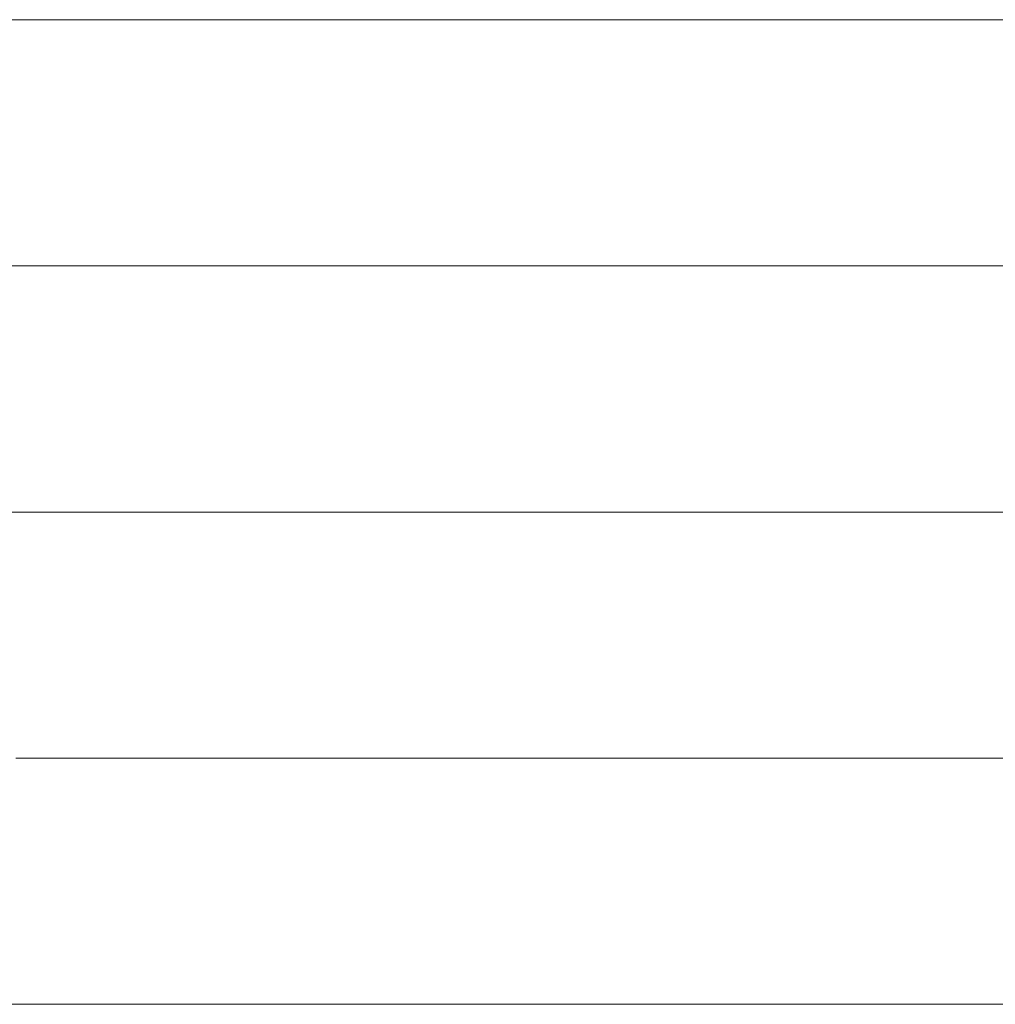
# Model space of a CAD drawing. Units: millimetres. Extents: x 0 to 24042, y 0 to 16800.
# Drawn here: x 16557 to 16612, y 966 to 1022 of the extents above; entities that cross this region are included whole.
import ezdxf

# ---------------------------------------------------------------- set-up
doc = ezdxf.new("R2010")
doc.units = ezdxf.units.MM
doc.header["$MEASUREMENT"] = 0
doc.layers.add('(1) Shape lines', color=7, linetype='Continuous', lineweight=35)

# ---------------------------------------------------------------- blocks, each defined once
blk = doc.blocks.new('HATCH_156_3d2e319f-a7fa-478e-bd74-c95ee4d5ac75')
at = {"layer": '(1) Shape lines', "color": 0, "lineweight": 9}
blk.add_line((16557.149, 966), (16547.747, 966), dxfattribs=at)
blk = doc.blocks.new('HATCH_157_595825be-f5c7-49c1-98d6-fabb417316e8')
at = {"layer": '(1) Shape lines', "color": 0, "lineweight": 9}
for p, q in [((16559.255, 1022), (16554.487, 1022)), ((16559.255, 1008), (16555.152, 1008)), ((16559.255, 994), (16555.818, 994)), ((16559.255, 980), (16556.483, 980)), ((16559.255, 966), (16557.149, 966))]:
    blk.add_line(p, q, dxfattribs=at)
blk = doc.blocks.new('HATCH_163_dc7074f3-84a5-48ad-bd46-5cdf94e6daba')
at = {"layer": '(1) Shape lines', "color": 0, "lineweight": 9}
for p, q in [((16562.728, 1022), (16559.255, 1022)), ((16563.05, 1008), (16559.255, 1008)), ((16563.372, 994), (16559.255, 994)), ((16563.694, 980), (16559.255, 980)), ((16564.016, 966), (16559.255, 966))]:
    blk.add_line(p, q, dxfattribs=at)
blk = doc.blocks.new('HATCH_164_cd5fccfa-09d3-4d20-aa41-0e7f6f19bf85')
at = {"layer": '(1) Shape lines', "color": 0, "lineweight": 9}
for p, q in [((16565.168, 1022), (16562.728, 1022)), ((16565.168, 1008), (16563.05, 1008)), ((16565.168, 994), (16563.372, 994)), ((16565.168, 980), (16563.694, 980)), ((16565.168, 966), (16564.016, 966))]:
    blk.add_line(p, q, dxfattribs=at)
blk = doc.blocks.new('HATCH_169_953cf0ed-c9d5-48c4-8710-1f3445d37f5b')
at = {"layer": '(1) Shape lines', "color": 0, "lineweight": 9}
for p, q in [((16567.084, 1022), (16565.168, 1022)), ((16567.256, 1008), (16565.168, 1008)), ((16567.428, 994), (16565.168, 994)), ((16567.6, 980), (16565.168, 980)), ((16567.772, 966), (16565.168, 966))]:
    blk.add_line(p, q, dxfattribs=at)
blk = doc.blocks.new('HATCH_170_a6066921-709b-4a03-9f5a-e6319a677d6b')
at = {"layer": '(1) Shape lines', "color": 0, "lineweight": 9}
for p, q in [((16568.428, 1022), (16567.084, 1022)), ((16568.428, 1008), (16567.256, 1008)), ((16568.428, 994), (16567.428, 994)), ((16568.428, 980), (16567.6, 980)), ((16568.428, 966), (16567.772, 966))]:
    blk.add_line(p, q, dxfattribs=at)
blk = doc.blocks.new('HATCH_174_b7891bb5-6558-4f39-82c4-350cd9ef4bcb')
at = {"layer": '(1) Shape lines', "color": 0, "lineweight": 9}
for p, q in [((16568.719, 1022), (16568.428, 1022)), ((16568.745, 1008), (16568.428, 1008)), ((16568.77, 994), (16568.428, 994)), ((16568.796, 980), (16568.428, 980)), ((16568.822, 966), (16568.428, 966))]:
    blk.add_line(p, q, dxfattribs=at)
blk = doc.blocks.new('HATCH_175_c4b5e9c2-dc8a-4afb-95eb-9caf2cd436bb')
at = {"layer": '(1) Shape lines', "color": 0, "lineweight": 9}
for p, q in [((16568.921, 1022), (16568.719, 1022)), ((16568.921, 1008), (16568.745, 1008)), ((16568.921, 994), (16568.77, 994)), ((16568.921, 980), (16568.796, 980)), ((16568.921, 966), (16568.822, 966))]:
    blk.add_line(p, q, dxfattribs=at)
blk = doc.blocks.new('HATCH_178_d7d4a26a-5b2d-490e-ba3a-f0090071a94e')
at = {"layer": '(1) Shape lines', "color": 0, "lineweight": 9}
for p, q in [((16571.225, 1022), (16568.921, 1022)), ((16571.428, 1008), (16568.921, 1008)), ((16571.632, 994), (16568.921, 994)), ((16571.835, 980), (16568.921, 980)), ((16572.038, 966), (16568.921, 966))]:
    blk.add_line(p, q, dxfattribs=at)
blk = doc.blocks.new('HATCH_179_7ea9b77b-312a-48cd-85b3-44ac70fd10a0')
at = {"layer": '(1) Shape lines', "color": 0, "lineweight": 9}
for p, q in [((16572.876, 1022), (16571.225, 1022)), ((16572.876, 1008), (16571.428, 1008)), ((16572.876, 994), (16571.632, 994)), ((16572.876, 980), (16571.835, 980)), ((16572.876, 966), (16572.038, 966))]:
    blk.add_line(p, q, dxfattribs=at)
blk = doc.blocks.new('HATCH_182_080025e8-79fe-43da-b4aa-2a8fea924687')
at = {"layer": '(1) Shape lines', "color": 0, "lineweight": 9}
for p, q in [((16582.77, 1022), (16572.876, 1022)), ((16583.631, 1008), (16572.876, 1008)), ((16584.491, 994), (16572.876, 994)), ((16585.352, 980), (16572.876, 980)), ((16586.213, 966), (16572.876, 966))]:
    blk.add_line(p, q, dxfattribs=at)
blk = doc.blocks.new('HATCH_183_6e673704-5d5d-474d-91ef-771d6c5d6c6e')
at = {"layer": '(1) Shape lines', "color": 0, "lineweight": 9}
for p, q in [((16590.847, 1022), (16582.77, 1022)), ((16590.847, 1008), (16583.631, 1008)), ((16590.847, 994), (16584.491, 994)), ((16590.847, 980), (16585.352, 980)), ((16590.847, 966), (16586.213, 966))]:
    blk.add_line(p, q, dxfattribs=at)
blk = doc.blocks.new('HATCH_186_4e9d4937-4277-4934-a6cb-b5012678271c')
at = {"layer": '(1) Shape lines', "color": 0, "lineweight": 9}
for p, q in [((16592.678, 1022), (16590.847, 1022)), ((16592.828, 1008), (16590.847, 1008)), ((16592.978, 994), (16590.847, 994)), ((16593.128, 980), (16590.847, 980)), ((16593.278, 966), (16590.847, 966))]:
    blk.add_line(p, q, dxfattribs=at)
blk = doc.blocks.new('HATCH_187_6de49882-aa09-4342-aff3-ee53afecd196')
at = {"layer": '(1) Shape lines', "color": 0, "lineweight": 9}
for p, q in [((16594.12, 1022), (16592.678, 1022)), ((16594.12, 1008), (16592.828, 1008)), ((16594.12, 994), (16592.978, 994)), ((16594.12, 980), (16593.128, 980)), ((16594.12, 966), (16593.278, 966))]:
    blk.add_line(p, q, dxfattribs=at)
blk = doc.blocks.new('HATCH_190_2f966ace-d14a-43a6-a650-460140d17de2')
at = {"layer": '(1) Shape lines', "color": 0, "lineweight": 9}
for p, q in [((16594.567, 1022), (16594.12, 1022)), ((16594.603, 1008), (16594.12, 1008)), ((16594.639, 994), (16594.12, 994)), ((16594.675, 980), (16594.12, 980)), ((16594.712, 966), (16594.12, 966))]:
    blk.add_line(p, q, dxfattribs=at)
blk = doc.blocks.new('HATCH_191_466171d1-fdff-4bf6-8a30-a5d8445b2569')
at = {"layer": '(1) Shape lines', "color": 0, "lineweight": 9}
for p, q in [((16594.918, 1022), (16594.567, 1022)), ((16594.918, 1008), (16594.603, 1008)), ((16594.918, 994), (16594.639, 994)), ((16594.918, 980), (16594.675, 980)), ((16594.918, 966), (16594.712, 966))]:
    blk.add_line(p, q, dxfattribs=at)
blk = doc.blocks.new('HATCH_194_6bf3f7ac-e5f9-4b9e-988f-5a7ccfef9177')
at = {"layer": '(1) Shape lines', "color": 0, "lineweight": 9}
for p, q in [((16599.293, 1022), (16594.918, 1022)), ((16599.647, 1008), (16594.918, 1008)), ((16600.002, 994), (16594.918, 994)), ((16600.357, 980), (16594.918, 980)), ((16600.711, 966), (16594.918, 966))]:
    blk.add_line(p, q, dxfattribs=at)
blk = doc.blocks.new('HATCH_195_e1268e97-0b85-46c3-909d-2ec2a215837b')
at = {"layer": '(1) Shape lines', "color": 0, "lineweight": 9}
for p, q in [((16603.04, 1022), (16599.293, 1022)), ((16603.04, 1008), (16599.647, 1008)), ((16603.04, 994), (16600.002, 994)), ((16603.04, 980), (16600.357, 980)), ((16603.04, 966), (16600.711, 966))]:
    blk.add_line(p, q, dxfattribs=at)
blk = doc.blocks.new('HATCH_200_584851c2-b2a4-4958-9c68-7dd09d161709')
at = {"layer": '(1) Shape lines', "color": 0, "lineweight": 9}
for p, q in [((16605.775, 1022), (16603.04, 1022)), ((16605.993, 1008), (16603.04, 1008)), ((16606.21, 994), (16603.04, 994)), ((16606.428, 980), (16603.04, 980)), ((16606.646, 966), (16603.04, 966))]:
    blk.add_line(p, q, dxfattribs=at)
blk = doc.blocks.new('HATCH_201_20493ebe-42ef-44ab-89eb-ab7709862fc0')
at = {"layer": '(1) Shape lines', "color": 0, "lineweight": 9}
for p, q in [((16608.198, 1022), (16605.775, 1022)), ((16608.198, 1008), (16605.993, 1008)), ((16608.198, 994), (16606.21, 994)), ((16608.198, 980), (16606.428, 980)), ((16608.198, 966), (16606.646, 966))]:
    blk.add_line(p, q, dxfattribs=at)
blk = doc.blocks.new('HATCH_206_7ac09cb4-e209-4b8b-ba64-1588514377c8')
at = {"layer": '(1) Shape lines', "color": 0, "lineweight": 9}
for p, q in [((16608.822, 1022), (16608.198, 1022)), ((16608.871, 1008), (16608.198, 1008)), ((16608.92, 994), (16608.198, 994)), ((16608.969, 980), (16608.198, 980)), ((16609.018, 966), (16608.198, 966))]:
    blk.add_line(p, q, dxfattribs=at)
blk = doc.blocks.new('HATCH_207_3ba3947d-1264-40e5-bf7f-c3fcf3fe581d')
at = {"layer": '(1) Shape lines', "color": 0, "lineweight": 9}
for p, q in [((16609.375, 1022), (16608.822, 1022)), ((16609.375, 1008), (16608.871, 1008)), ((16609.375, 994), (16608.92, 994)), ((16609.375, 980), (16608.969, 980)), ((16609.375, 966), (16609.018, 966))]:
    blk.add_line(p, q, dxfattribs=at)
blk = doc.blocks.new('HATCH_212_175b7af6-b3a8-4413-b83d-d5d36d83a503')
at = {"layer": '(1) Shape lines', "color": 0, "lineweight": 9}
for p, q in [((16610.589, 1022), (16609.375, 1022)), ((16610.684, 1008), (16609.375, 1008)), ((16610.779, 994), (16609.375, 994)), ((16610.875, 980), (16609.375, 980)), ((16610.97, 966), (16609.375, 966))]:
    blk.add_line(p, q, dxfattribs=at)
blk = doc.blocks.new('HATCH_213_648d09a9-0c8e-4ca5-aa64-7d0bec39c918')
at = {"layer": '(1) Shape lines', "color": 0, "lineweight": 9}
for p, q in [((16611.685, 1022), (16610.589, 1022)), ((16611.685, 1008), (16610.684, 1008)), ((16611.685, 994), (16610.779, 994)), ((16611.685, 980), (16610.875, 980)), ((16611.685, 966), (16610.97, 966))]:
    blk.add_line(p, q, dxfattribs=at)
blk = doc.blocks.new('HATCH_218_ddedfada-4a0b-41b6-996d-cafc33887e79')
at = {"layer": '(1) Shape lines', "color": 0, "lineweight": 9}
for p, q in [((16612.689, 1022), (16611.685, 1022)), ((16612.767, 1008), (16611.685, 1008)), ((16612.846, 994), (16611.685, 994)), ((16612.924, 980), (16611.685, 980)), ((16613.002, 966), (16611.685, 966))]:
    blk.add_line(p, q, dxfattribs=at)
blk = doc.blocks.new('GROUP_0_78b5b20c-b8ae-4547-a33e-44f4cef228f1')
at = {"layer": '(1) Shape lines', "color": 154, "linetype": 'ByBlock'}
for name in ['HATCH_183_6e673704-5d5d-474d-91ef-771d6c5d6c6e', 'HATCH_186_4e9d4937-4277-4934-a6cb-b5012678271c', 'HATCH_187_6de49882-aa09-4342-aff3-ee53afecd196', 'HATCH_190_2f966ace-d14a-43a6-a650-460140d17de2', 'HATCH_191_466171d1-fdff-4bf6-8a30-a5d8445b2569', 'HATCH_194_6bf3f7ac-e5f9-4b9e-988f-5a7ccfef9177', 'HATCH_195_e1268e97-0b85-46c3-909d-2ec2a215837b', 'HATCH_200_584851c2-b2a4-4958-9c68-7dd09d161709', 'HATCH_201_20493ebe-42ef-44ab-89eb-ab7709862fc0', 'HATCH_206_7ac09cb4-e209-4b8b-ba64-1588514377c8', 'HATCH_207_3ba3947d-1264-40e5-bf7f-c3fcf3fe581d', 'HATCH_212_175b7af6-b3a8-4413-b83d-d5d36d83a503', 'HATCH_213_648d09a9-0c8e-4ca5-aa64-7d0bec39c918', 'HATCH_218_ddedfada-4a0b-41b6-996d-cafc33887e79', 'HATCH_164_cd5fccfa-09d3-4d20-aa41-0e7f6f19bf85', 'HATCH_169_953cf0ed-c9d5-48c4-8710-1f3445d37f5b', 'HATCH_170_a6066921-709b-4a03-9f5a-e6319a677d6b', 'HATCH_174_b7891bb5-6558-4f39-82c4-350cd9ef4bcb', 'HATCH_175_c4b5e9c2-dc8a-4afb-95eb-9caf2cd436bb', 'HATCH_178_d7d4a26a-5b2d-490e-ba3a-f0090071a94e', 'HATCH_179_7ea9b77b-312a-48cd-85b3-44ac70fd10a0', 'HATCH_182_080025e8-79fe-43da-b4aa-2a8fea924687', 'HATCH_156_3d2e319f-a7fa-478e-bd74-c95ee4d5ac75', 'HATCH_157_595825be-f5c7-49c1-98d6-fabb417316e8', 'HATCH_163_dc7074f3-84a5-48ad-bd46-5cdf94e6daba']:
    blk.add_blockref(name, (0, 0), dxfattribs=at)

msp = doc.modelspace()

# ---------------------------------------------------------------- block references
at = {"color": 7, "linetype": 'ByBlock'}
msp.add_blockref('GROUP_0_78b5b20c-b8ae-4547-a33e-44f4cef228f1', (0, 0), dxfattribs=at)

doc.saveas('drawing.dxf')
